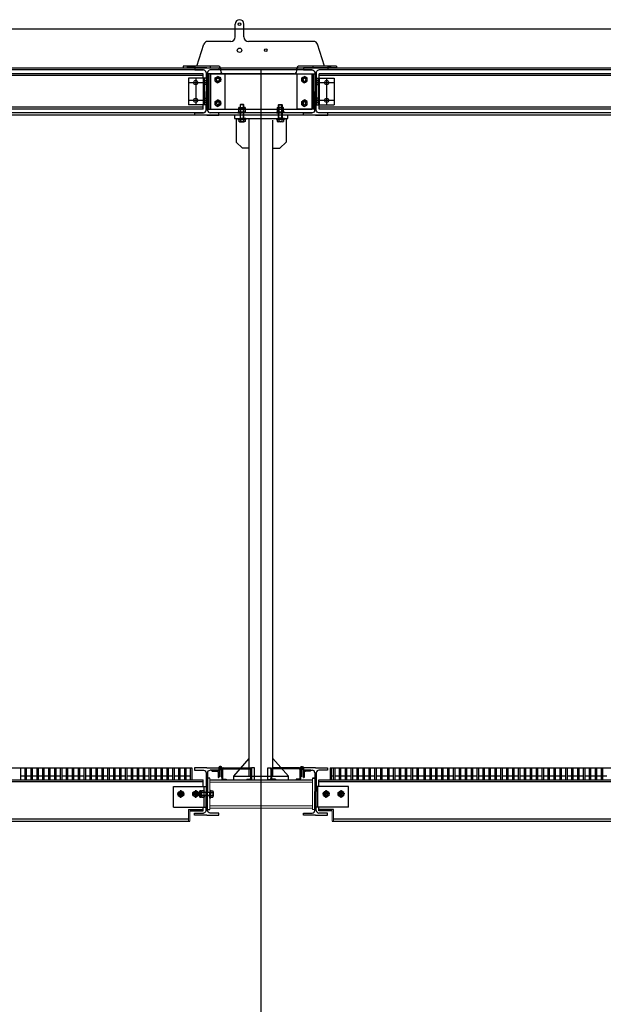
# Model space of a CAD drawing. Units: millimetres. Extents: x 41983 to 157226, y 5679 to 97632.
# Drawn here: x 49196 to 51171, y 17481 to 20814 of the extents above; entities that cross this region are included whole.
import ezdxf

# ---------------------------------------------------------------- set-up
doc = ezdxf.new("R2010")
doc.units = ezdxf.units.MM
doc.linetypes.add('AXES', pattern=[401, 200, -100, 1, -100])
doc.linetypes.add('CACHE', pattern=[0.375, 0.25, -0.125])
for name, color, linetype in [('AMG Equipements', 7, 'Continuous'), ('AMG-EQUIPEMENT', 7, 'Continuous'), ('AMG-FAUX -GRIL', 7, 'Continuous'), ('AMG-Fin', 251, 'Continuous'), ('AMG-GRIL', 251, 'Continuous'), ('HIDDEN', 7, 'Continuous')]:
    doc.layers.add(name, color=color, linetype=linetype)

# ---------------------------------------------------------------- blocks, each defined once
blk = doc.blocks.new('ecM12Hp')
at = {"color": 0, "linetype": 'ByBlock'}
for p, q in [((-10.4, 8.7), (-9, 9.6)), ((-10.4, 8.7), (-10.4, 0.9)), ((-9, 0), (-10.4, 0.9)), ((-9, 9.6), (0, 9.6)), ((-9, 0), (0, 0)), ((-5.2, 0.9), (-5.2, 8.7)), ((0, 9.6), (9, 9.6)), ((0, 0), (9, 0)), ((5.2, 0.9), (5.2, 8.7)), ((9, 9.6), (10.4, 8.7)), ((10.4, 0.9), (9, 0)), ((10.4, 0.9), (10.4, 8.7))]:
    blk.add_line(p, q, dxfattribs=at)
for centre, radius, start, end in [((-7.8, 5.3), 4.31, 52.8732, 127.1268), ((-7.8, 4.3), 4.31, 232.8732, 307.1268), ((0, -6.3), 15.9, 70.9364, 109.0636), ((0, 15.9), 15.9, 250.9364, 289.0636), ((7.8, 5.3), 4.31, 52.8732, 127.1268), ((7.8, 4.3), 4.31, 232.8732, 307.1268)]:
    blk.add_arc(centre, radius, start, end, dxfattribs=at)
blk = doc.blocks.new('ECM12HMP')
at = {"color": 0, "linetype": 'ByBlock'}
for p, q in [((-10.4, 5.5), (-9, 6)), ((-10.4, 5.5), (-10.4, 0.5)), ((-9, 0), (-10.4, 0.5)), ((-9, 6), (0, 6)), ((-9, 0), (0, 0)), ((-5.2, 0.5), (-5.2, 5.5)), ((0, 6), (9, 6)), ((0, 0), (9, 0)), ((5.2, 0.5), (5.2, 5.5)), ((9, 6), (10.4, 5.5)), ((10.4, 0.5), (9, 0)), ((10.4, 0.5), (10.4, 5.5))]:
    blk.add_line(p, q, dxfattribs=at)
for centre, radius, start, end in [((-7.8, -0.5), 6.46, 66.2924, 113.7076), ((-7.8, 6.5), 6.46, 246.2924, 293.7076), ((0, -19), 25, 78.018, 101.982), ((0, 25), 25, 258.018, 281.982), ((7.8, -0.5), 6.46, 66.2924, 113.7076), ((7.8, 6.5), 6.46, 246.2924, 293.7076)]:
    blk.add_arc(centre, radius, start, end, dxfattribs=at)
blk = doc.blocks.new('M12-P')
for p, q in [((-2.5, 13.5), (-2.5, 0)), ((-2.5, 13.5), (0, 13.5)), ((-2.5, -13.5), (-2.5, 0)), ((0, 13.5), (0, 0)), ((0, -13.5), (0, 0)), ((-2.5, -13.5), (0, -13.5))]:
    blk.add_line(p, q)
blk = doc.blocks.new('*U157')
at = {"color": 1, "linetype": 'ByBlock'}
for p, q in [((-12.5, 0), (12.5, 0)), ((0, -12.5), (0, 12.5))]:
    blk.add_line(p, q, dxfattribs=at)
at = {"color": 0, "linetype": 'Continuous'}
for p, q in [((-9.5, 5.5), (0, 11)), ((-9.5, -5.5), (-9.5, 5.5)), ((9.5, 5.5), (0, 11)), ((9.5, -5.5), (9.5, 5.5)), ((-9.5, -5.5), (0, -11)), ((9.5, -5.5), (0, -11))]:
    blk.add_line(p, q, dxfattribs=at)
for radius in [9.5, 5.12]:
    blk.add_circle((0, 0), radius, dxfattribs=at)
blk.add_arc((0, 0), 6, 250, 160, dxfattribs=at)
blk = doc.blocks.new('VHM1240F')
at = {"color": 0, "linetype": 'ByBlock'}
for p, q in [((-10.4, 0.6), (-10.4, 7.3)), ((-10.4, 0), (10.4, 0)), ((-7.8, 8), (7.8, 8)), ((-5.2, 0), (-5.2, 7.3)), ((5.2, 0), (5.2, 7.3)), ((10.4, 0.6), (10.4, 7.3)), ((-6, -0.9), (-6, -0.7)), ((-6, -4.4), (-6, -0.9)), ((-6, -0.9), (-5.1, -4.4)), ((-6, -39.1), (-6, -4.4)), ((-6, -4.4), (6, -4.4)), ((-5.1, -4.4), (-5.1, -40)), ((6, -0.9), (5.1, -4.4)), ((5.1, -4.4), (5.1, -40)), ((6, -0.7), (6, -0.9)), ((6, -4.4), (6, -0.9)), ((6, -4.4), (6, -39.1)), ((6, -39.1), (-6, -39.1)), ((-5.1, -40), (-6, -39.1)), ((5.1, -40), (-5.1, -40)), ((5.1, -40), (6, -39.1))]:
    blk.add_line(p, q, dxfattribs=at)
for p, q in [((-10.4, 0.6), (-10.4, 0)), ((10.4, 0.6), (10.4, 0))]:
    blk.add_line(p, q)
for centre, radius, start, end in [((-7.8, 2.6), 5.36, 60.9734, 119.0266), ((-6.7, -0.7), 0.727, 0, 90), ((0, -12.4), 20.4, 75.2501, 104.7499), ((7.8, 2.6), 5.36, 60.9734, 119.0266), ((6.7, -0.7), 0.727, 90, 180)]:
    blk.add_arc(centre, radius, start, end, dxfattribs=at)
blk = doc.blocks.new('Entretoise coupe')
for p, q in [((2582.4683, 174.3816, -0.0173), (2585.0265, 174.3816, -0.0173)), ((2582.4683, 174.3586, -0.0173), (2582.4683, 174.3816, -0.0173)), ((2585.0265, 174.3747, -0.0173), (2582.4683, 174.3747, -0.0173)), ((2585.0265, 174.3586, -0.0173), (2585.0265, 174.3816, -0.0173)), ((2582.5683, 174.3586, -0.0173), (2582.4583, 174.3586, -0.0173)), ((2582.4643, 174.2886, -0.0173), (2582.4643, 174.3586, -0.0173)), ((2582.5683, 174.2886, -0.0173), (2582.5683, 174.3586, -0.0173)), ((2584.9265, 174.3586, -0.0173), (2585.0365, 174.3586, -0.0173)), ((2584.9265, 174.2886, -0.0173), (2584.9265, 174.3586, -0.0173)), ((2585.0305, 174.2886, -0.0173), (2585.0305, 174.3586, -0.0173)), ((2582.5683, 174.2886, -0.0173), (2582.4583, 174.2886, -0.0173)), ((2582.4683, 174.2766, -0.0173), (2582.4683, 174.2886, -0.0173)), ((2582.5178, 174.2816, -0.0173), (2582.4683, 174.2816, -0.0173)), ((2582.5128, 174.2766, -0.0173), (2582.4683, 174.2766, -0.0173)), ((2584.9265, 174.2886, -0.0173), (2585.0365, 174.2886, -0.0173)), ((2584.977, 174.2816, -0.0173), (2585.0265, 174.2816, -0.0173)), ((2584.982, 174.2766, -0.0173), (2585.0265, 174.2766, -0.0173)), ((2585.0265, 174.2766, -0.0173), (2585.0265, 174.2886, -0.0173)), ((2582.5128, 174.2416, -0.0173), (2584.982, 174.2416, -0.0173)), ((2584.977, 174.2485, -0.0173), (2582.5178, 174.2485, -0.0173))]:
    blk.add_line(p, q)
at = {"linetype": 'Continuous', "lineweight": 0}
for p, q in [((2582.5128, 174.2766, -0.0173), (2582.5128, 174.2416, -0.0173)), ((2582.5178, 174.2816, -0.0173), (2582.5178, 174.2416, -0.0173)), ((2584.977, 174.2816, -0.0173), (2584.977, 174.2416, -0.0173)), ((2584.982, 174.2766, -0.0173), (2584.982, 174.2416, -0.0173))]:
    blk.add_line(p, q, dxfattribs=at)
for centre, start, end in [((2582.5128, 174.2766, -0.0173), 0, 90), ((2584.982, 174.2766, -0.0173), 90, 180)]:
    blk.add_arc(centre, 0.005, start, end, dxfattribs=at)
at = {"layer": 'AMG-GRIL', "color": 9}
for p, q in [((2582.5068, 174.4216, -0.0173), (2584.988, 174.4216, -0.0173)), ((2582.5068, 174.4216, -0.0173), (2582.5068, 174.3816, -0.0173)), ((2582.5095, 174.4216, -0.0173), (2582.5095, 174.3816, -0.0173)), ((2582.5169, 174.4216, -0.0173), (2582.5169, 174.3816, -0.0173)), ((2582.5217, 174.4216, -0.0173), (2582.5217, 174.3816, -0.0173)), ((2582.5369, 174.4216, -0.0173), (2582.5369, 174.3816, -0.0173)), ((2582.5417, 174.4216, -0.0173), (2582.5417, 174.3816, -0.0173)), ((2582.5569, 174.4216, -0.0173), (2582.5569, 174.3816, -0.0173)), ((2582.5617, 174.4216, -0.0173), (2582.5617, 174.3816, -0.0173)), ((2582.5769, 174.4216, -0.0173), (2582.5769, 174.3816, -0.0173)), ((2582.5817, 174.4216, -0.0173), (2582.5817, 174.3816, -0.0173)), ((2582.5969, 174.4216, -0.0173), (2582.5969, 174.3816, -0.0173)), ((2582.6017, 174.4216, -0.0173), (2582.6017, 174.3816, -0.0173)), ((2582.6169, 174.4216, -0.0173), (2582.6169, 174.3816, -0.0173)), ((2582.6217, 174.4216, -0.0173), (2582.6217, 174.3816, -0.0173)), ((2582.6369, 174.4216, -0.0173), (2582.6369, 174.3816, -0.0173)), ((2582.6417, 174.4216, -0.0173), (2582.6417, 174.3816, -0.0173)), ((2582.6569, 174.4216, -0.0173), (2582.6569, 174.3816, -0.0173)), ((2582.6617, 174.4216, -0.0173), (2582.6617, 174.3816, -0.0173)), ((2582.6769, 174.4216, -0.0173), (2582.6769, 174.3816, -0.0173)), ((2582.6817, 174.4216, -0.0173), (2582.6817, 174.3816, -0.0173)), ((2582.7, 174.4216, -0.0173), (2582.7, 174.3816, -0.0173)), ((2582.7048, 174.4216, -0.0173), (2582.7048, 174.3816, -0.0173)), ((2582.72, 174.4216, -0.0173), (2582.72, 174.3816, -0.0173)), ((2582.7248, 174.4216, -0.0173), (2582.7248, 174.3816, -0.0173)), ((2582.74, 174.4216, -0.0173), (2582.74, 174.3816, -0.0173)), ((2582.7448, 174.4216, -0.0173), (2582.7448, 174.3816, -0.0173)), ((2582.76, 174.4216, -0.0173), (2582.76, 174.3816, -0.0173)), ((2582.7648, 174.4216, -0.0173), (2582.7648, 174.3816, -0.0173)), ((2582.78, 174.4216, -0.0173), (2582.78, 174.3816, -0.0173)), ((2582.7848, 174.4216, -0.0173), (2582.7848, 174.3816, -0.0173)), ((2582.8, 174.4216, -0.0173), (2582.8, 174.3816, -0.0173)), ((2582.8048, 174.4216, -0.0173), (2582.8048, 174.3816, -0.0173)), ((2582.8232, 174.4216, -0.0173), (2582.8232, 174.3816, -0.0173)), ((2582.828, 174.4216, -0.0173), (2582.828, 174.3816, -0.0173)), ((2582.8432, 174.4216, -0.0173), (2582.8432, 174.3816, -0.0173)), ((2582.848, 174.4216, -0.0173), (2582.848, 174.3816, -0.0173)), ((2582.8632, 174.4216, -0.0173), (2582.8632, 174.3816, -0.0173)), ((2582.868, 174.4216, -0.0173), (2582.868, 174.3816, -0.0173)), ((2582.8832, 174.4216, -0.0173), (2582.8832, 174.3816, -0.0173)), ((2582.888, 174.4216, -0.0173), (2582.888, 174.3816, -0.0173)), ((2582.9032, 174.4216, -0.0173), (2582.9032, 174.3816, -0.0173)), ((2582.908, 174.4216, -0.0173), (2582.908, 174.3816, -0.0173)), ((2582.9232, 174.4216, -0.0173), (2582.9232, 174.3816, -0.0173)), ((2582.928, 174.4216, -0.0173), (2582.928, 174.3816, -0.0173)), ((2582.9432, 174.4216, -0.0173), (2582.9432, 174.3816, -0.0173)), ((2582.948, 174.4216, -0.0173), (2582.948, 174.3816, -0.0173)), ((2582.9632, 174.4216, -0.0173), (2582.9632, 174.3816, -0.0173)), ((2582.968, 174.4216, -0.0173), (2582.968, 174.3816, -0.0173)), ((2582.9832, 174.4216, -0.0173), (2582.9832, 174.3816, -0.0173)), ((2582.988, 174.4216, -0.0173), (2582.988, 174.3816, -0.0173)), ((2583.0032, 174.4216, -0.0173), (2583.0032, 174.3816, -0.0173)), ((2583.008, 174.4216, -0.0173), (2583.008, 174.3816, -0.0173)), ((2583.0232, 174.4216, -0.0173), (2583.0232, 174.3816, -0.0173)), ((2583.028, 174.4216, -0.0173), (2583.028, 174.3816, -0.0173)), ((2583.0432, 174.4216, -0.0173), (2583.0432, 174.3816, -0.0173)), ((2583.048, 174.4216, -0.0173), (2583.048, 174.3816, -0.0173)), ((2583.0632, 174.4216, -0.0173), (2583.0632, 174.3816, -0.0173)), ((2583.068, 174.4216, -0.0173), (2583.068, 174.3816, -0.0173)), ((2583.0832, 174.4216, -0.0173), (2583.0832, 174.3816, -0.0173)), ((2583.088, 174.4216, -0.0173), (2583.088, 174.3816, -0.0173)), ((2583.1032, 174.4216, -0.0173), (2583.1032, 174.3816, -0.0173)), ((2583.108, 174.4216, -0.0173), (2583.108, 174.3816, -0.0173)), ((2583.1232, 174.4216, -0.0173), (2583.1232, 174.3816, -0.0173)), ((2583.128, 174.4216, -0.0173), (2583.128, 174.3816, -0.0173)), ((2583.1432, 174.4216, -0.0173), (2583.1432, 174.3816, -0.0173)), ((2583.148, 174.4216, -0.0173), (2583.148, 174.3816, -0.0173)), ((2583.1632, 174.4216, -0.0173), (2583.1632, 174.3816, -0.0173)), ((2583.168, 174.4216, -0.0173), (2583.168, 174.3816, -0.0173)), ((2583.1832, 174.4216, -0.0173), (2583.1832, 174.3816, -0.0173)), ((2583.188, 174.4216, -0.0173), (2583.188, 174.3816, -0.0173)), ((2583.2032, 174.4216, -0.0173), (2583.2032, 174.3816, -0.0173)), ((2583.208, 174.4216, -0.0173), (2583.208, 174.3816, -0.0173)), ((2583.2232, 174.4216, -0.0173), (2583.2232, 174.3816, -0.0173)), ((2583.228, 174.4216, -0.0173), (2583.228, 174.3816, -0.0173)), ((2583.2432, 174.4216, -0.0173), (2583.2432, 174.3816, -0.0173)), ((2583.248, 174.4216, -0.0173), (2583.248, 174.3816, -0.0173)), ((2583.2632, 174.4216, -0.0173), (2583.2632, 174.3816, -0.0173)), ((2583.268, 174.4216, -0.0173), (2583.268, 174.3816, -0.0173)), ((2583.2832, 174.4216, -0.0173), (2583.2832, 174.3816, -0.0173)), ((2583.288, 174.4216, -0.0173), (2583.288, 174.3816, -0.0173)), ((2583.3032, 174.4216, -0.0173), (2583.3032, 174.3816, -0.0173)), ((2583.308, 174.4216, -0.0173), (2583.308, 174.3816, -0.0173)), ((2583.3232, 174.4216, -0.0173), (2583.3232, 174.3816, -0.0173)), ((2583.328, 174.4216, -0.0173), (2583.328, 174.3816, -0.0173)), ((2583.3432, 174.4216, -0.0173), (2583.3432, 174.3816, -0.0173)), ((2583.348, 174.4216, -0.0173), (2583.348, 174.3816, -0.0173)), ((2583.3632, 174.4216, -0.0173), (2583.3632, 174.3816, -0.0173)), ((2583.368, 174.4216, -0.0173), (2583.368, 174.3816, -0.0173)), ((2583.3832, 174.4216, -0.0173), (2583.3832, 174.3816, -0.0173)), ((2583.388, 174.4216, -0.0173), (2583.388, 174.3816, -0.0173)), ((2583.4032, 174.4216, -0.0173), (2583.4032, 174.3816, -0.0173)), ((2583.408, 174.4216, -0.0173), (2583.408, 174.3816, -0.0173)), ((2583.4232, 174.4216, -0.0173), (2583.4232, 174.3816, -0.0173)), ((2583.428, 174.4216, -0.0173), (2583.428, 174.3816, -0.0173)), ((2584.408, 174.4216, -0.0173), (2584.408, 174.3816, -0.0173)), ((2584.4232, 174.4216, -0.0173), (2584.4232, 174.3816, -0.0173)), ((2584.428, 174.4216, -0.0173), (2584.428, 174.3816, -0.0173)), ((2584.4432, 174.4216, -0.0173), (2584.4432, 174.3816, -0.0173)), ((2584.448, 174.4216, -0.0173), (2584.448, 174.3816, -0.0173)), ((2584.4632, 174.4216, -0.0173), (2584.4632, 174.3816, -0.0173)), ((2584.468, 174.4216, -0.0173), (2584.468, 174.3816, -0.0173)), ((2584.4832, 174.4216, -0.0173), (2584.4832, 174.3816, -0.0173)), ((2584.488, 174.4216, -0.0173), (2584.488, 174.3816, -0.0173)), ((2584.5032, 174.4216, -0.0173), (2584.5032, 174.3816, -0.0173)), ((2584.508, 174.4216, -0.0173), (2584.508, 174.3816, -0.0173)), ((2584.5232, 174.4216, -0.0173), (2584.5232, 174.3816, -0.0173)), ((2584.528, 174.4216, -0.0173), (2584.528, 174.3816, -0.0173)), ((2584.5432, 174.4216, -0.0173), (2584.5432, 174.3816, -0.0173)), ((2584.548, 174.4216, -0.0173), (2584.548, 174.3816, -0.0173)), ((2584.5632, 174.4216, -0.0173), (2584.5632, 174.3816, -0.0173)), ((2584.568, 174.4216, -0.0173), (2584.568, 174.3816, -0.0173)), ((2584.5832, 174.4216, -0.0173), (2584.5832, 174.3816, -0.0173)), ((2584.588, 174.4216, -0.0173), (2584.588, 174.3816, -0.0173)), ((2584.6032, 174.4216, -0.0173), (2584.6032, 174.3816, -0.0173)), ((2584.608, 174.4216, -0.0173), (2584.608, 174.3816, -0.0173)), ((2584.6232, 174.4216, -0.0173), (2584.6232, 174.3816, -0.0173)), ((2584.628, 174.4216, -0.0173), (2584.628, 174.3816, -0.0173)), ((2584.6432, 174.4216, -0.0173), (2584.6432, 174.3816, -0.0173)), ((2584.648, 174.4216, -0.0173), (2584.648, 174.3816, -0.0173)), ((2584.6632, 174.4216, -0.0173), (2584.6632, 174.3816, -0.0173)), ((2584.668, 174.4216, -0.0173), (2584.668, 174.3816, -0.0173)), ((2584.6832, 174.4216, -0.0173), (2584.6832, 174.3816, -0.0173)), ((2584.688, 174.4216, -0.0173), (2584.688, 174.3816, -0.0173)), ((2584.7032, 174.4216, -0.0173), (2584.7032, 174.3816, -0.0173)), ((2584.708, 174.4216, -0.0173), (2584.708, 174.3816, -0.0173)), ((2584.7232, 174.4216, -0.0173), (2584.7232, 174.3816, -0.0173)), ((2584.728, 174.4216, -0.0173), (2584.728, 174.3816, -0.0173)), ((2584.7432, 174.4216, -0.0173), (2584.7432, 174.3816, -0.0173)), ((2584.748, 174.4216, -0.0173), (2584.748, 174.3816, -0.0173)), ((2584.7632, 174.4216, -0.0173), (2584.7632, 174.3816, -0.0173)), ((2584.768, 174.4216, -0.0173), (2584.768, 174.3816, -0.0173)), ((2584.7832, 174.4216, -0.0173), (2584.7832, 174.3816, -0.0173)), ((2584.788, 174.4216, -0.0173), (2584.788, 174.3816, -0.0173)), ((2584.8032, 174.4216, -0.0173), (2584.8032, 174.3816, -0.0173)), ((2584.808, 174.4216, -0.0173), (2584.808, 174.3816, -0.0173)), ((2584.8232, 174.4216, -0.0173), (2584.8232, 174.3816, -0.0173)), ((2584.828, 174.4216, -0.0173), (2584.828, 174.3816, -0.0173)), ((2584.8432, 174.4216, -0.0173), (2584.8432, 174.3816, -0.0173)), ((2584.848, 174.4216, -0.0173), (2584.848, 174.3816, -0.0173)), ((2584.8632, 174.4216, -0.0173), (2584.8632, 174.3816, -0.0173)), ((2584.868, 174.4216, -0.0173), (2584.868, 174.3816, -0.0173)), ((2584.8832, 174.4216, -0.0173), (2584.8832, 174.3816, -0.0173)), ((2584.888, 174.4216, -0.0173), (2584.888, 174.3816, -0.0173)), ((2584.9032, 174.4216, -0.0173), (2584.9032, 174.3816, -0.0173)), ((2584.908, 174.4216, -0.0173), (2584.908, 174.3816, -0.0173)), ((2584.9232, 174.4216, -0.0173), (2584.9232, 174.3816, -0.0173)), ((2584.928, 174.4216, -0.0173), (2584.928, 174.3816, -0.0173)), ((2584.9432, 174.4216, -0.0173), (2584.9432, 174.3816, -0.0173)), ((2584.948, 174.4216, -0.0173), (2584.948, 174.3816, -0.0173)), ((2584.9632, 174.4216, -0.0173), (2584.9632, 174.3816, -0.0173)), ((2584.968, 174.4216, -0.0173), (2584.968, 174.3816, -0.0173)), ((2584.9832, 174.4216, -0.0173), (2584.9832, 174.3816, -0.0173)), ((2584.988, 174.4216, -0.0173), (2584.988, 174.3816, -0.0173)), ((2582.5095, 174.3952, -0.0173), (2582.5169, 174.3952, -0.0173)), ((2582.5217, 174.3952, -0.0173), (2582.5369, 174.3952, -0.0173)), ((2582.5217, 174.3952, -0.0173), (2582.5369, 174.3952, -0.0173)), ((2582.5417, 174.3952, -0.0173), (2582.5569, 174.3952, -0.0173)), ((2582.5617, 174.3952, -0.0173), (2582.5769, 174.3952, -0.0173)), ((2582.5817, 174.3952, -0.0173), (2582.5969, 174.3952, -0.0173)), ((2582.5817, 174.3952, -0.0173), (2582.5969, 174.3952, -0.0173)), ((2582.6017, 174.3952, -0.0173), (2582.6169, 174.3952, -0.0173)), ((2582.6217, 174.3952, -0.0173), (2582.6369, 174.3952, -0.0173)), ((2582.6417, 174.3952, -0.0173), (2582.6569, 174.3952, -0.0173)), ((2582.6617, 174.3952, -0.0173), (2582.6769, 174.3952, -0.0173)), ((2582.6817, 174.3952, -0.0173), (2582.7, 174.3952, -0.0173)), ((2582.7048, 174.3952, -0.0173), (2582.72, 174.3952, -0.0173)), ((2582.7048, 174.3952, -0.0173), (2582.72, 174.3952, -0.0173)), ((2582.7248, 174.3952, -0.0173), (2582.74, 174.3952, -0.0173)), ((2582.7448, 174.3952, -0.0173), (2582.76, 174.3952, -0.0173)), ((2582.7648, 174.3952, -0.0173), (2582.78, 174.3952, -0.0173)), ((2582.7848, 174.3952, -0.0173), (2582.8, 174.3952, -0.0173)), ((2582.8048, 174.3952, -0.0173), (2582.8232, 174.3952, -0.0173)), ((2582.828, 174.3952, -0.0173), (2582.8432, 174.3952, -0.0173)), ((2582.848, 174.3952, -0.0173), (2582.8632, 174.3952, -0.0173)), ((2582.868, 174.3952, -0.0173), (2582.8832, 174.3952, -0.0173)), ((2582.888, 174.3952, -0.0173), (2582.9032, 174.3952, -0.0173)), ((2582.908, 174.3952, -0.0173), (2582.9232, 174.3952, -0.0173)), ((2582.928, 174.3952, -0.0173), (2582.9432, 174.3952, -0.0173)), ((2582.948, 174.3952, -0.0173), (2582.9632, 174.3952, -0.0173)), ((2582.968, 174.3952, -0.0173), (2582.9832, 174.3952, -0.0173)), ((2582.988, 174.3952, -0.0173), (2583.0032, 174.3952, -0.0173)), ((2583.008, 174.3952, -0.0173), (2583.0232, 174.3952, -0.0173)), ((2583.028, 174.3952, -0.0173), (2583.0432, 174.3952, -0.0173)), ((2583.048, 174.3952, -0.0173), (2583.0632, 174.3952, -0.0173)), ((2583.068, 174.3952, -0.0173), (2583.0832, 174.3952, -0.0173)), ((2583.088, 174.3952, -0.0173), (2583.1032, 174.3952, -0.0173)), ((2583.108, 174.3952, -0.0173), (2583.1232, 174.3952, -0.0173)), ((2583.128, 174.3952, -0.0173), (2583.1432, 174.3952, -0.0173)), ((2583.148, 174.3952, -0.0173), (2583.1632, 174.3952, -0.0173)), ((2583.168, 174.3952, -0.0173), (2583.1832, 174.3952, -0.0173)), ((2583.188, 174.3952, -0.0173), (2583.2032, 174.3952, -0.0173)), ((2583.208, 174.3952, -0.0173), (2583.2232, 174.3952, -0.0173)), ((2583.228, 174.3952, -0.0173), (2583.2432, 174.3952, -0.0173)), ((2583.248, 174.3952, -0.0173), (2583.2632, 174.3952, -0.0173)), ((2583.268, 174.3952, -0.0173), (2583.2832, 174.3952, -0.0173)), ((2583.288, 174.3952, -0.0173), (2583.3032, 174.3952, -0.0173)), ((2583.308, 174.3952, -0.0173), (2583.3232, 174.3952, -0.0173)), ((2583.328, 174.3952, -0.0173), (2583.3432, 174.3952, -0.0173)), ((2583.348, 174.3952, -0.0173), (2583.3632, 174.3952, -0.0173)), ((2583.368, 174.3952, -0.0173), (2583.3832, 174.3952, -0.0173)), ((2583.388, 174.3952, -0.0173), (2583.4032, 174.3952, -0.0173)), ((2583.408, 174.3952, -0.0173), (2583.4232, 174.3952, -0.0173)), ((2583.428, 174.3952, -0.0173), (2583.4432, 174.3952, -0.0173)), ((2584.408, 174.3952, -0.0173), (2584.4232, 174.3952, -0.0173)), ((2584.428, 174.3952, -0.0173), (2584.4432, 174.3952, -0.0173)), ((2584.448, 174.3952, -0.0173), (2584.4632, 174.3952, -0.0173)), ((2584.468, 174.3952, -0.0173), (2584.4832, 174.3952, -0.0173)), ((2584.488, 174.3952, -0.0173), (2584.5032, 174.3952, -0.0173)), ((2584.508, 174.3952, -0.0173), (2584.5232, 174.3952, -0.0173)), ((2584.528, 174.3952, -0.0173), (2584.5432, 174.3952, -0.0173)), ((2584.548, 174.3952, -0.0173), (2584.5632, 174.3952, -0.0173)), ((2584.568, 174.3952, -0.0173), (2584.5832, 174.3952, -0.0173)), ((2584.588, 174.3952, -0.0173), (2584.6032, 174.3952, -0.0173)), ((2584.608, 174.3952, -0.0173), (2584.6232, 174.3952, -0.0173)), ((2584.628, 174.3952, -0.0173), (2584.6432, 174.3952, -0.0173)), ((2584.648, 174.3952, -0.0173), (2584.6632, 174.3952, -0.0173)), ((2584.668, 174.3952, -0.0173), (2584.6832, 174.3952, -0.0173)), ((2584.688, 174.3952, -0.0173), (2584.7032, 174.3952, -0.0173)), ((2584.708, 174.3952, -0.0173), (2584.7232, 174.3952, -0.0173)), ((2584.728, 174.3952, -0.0173), (2584.7432, 174.3952, -0.0173)), ((2584.748, 174.3952, -0.0173), (2584.7632, 174.3952, -0.0173)), ((2584.768, 174.3952, -0.0173), (2584.7832, 174.3952, -0.0173)), ((2584.788, 174.3952, -0.0173), (2584.8032, 174.3952, -0.0173)), ((2584.808, 174.3952, -0.0173), (2584.8232, 174.3952, -0.0173)), ((2584.828, 174.3952, -0.0173), (2584.8432, 174.3952, -0.0173)), ((2584.848, 174.3952, -0.0173), (2584.8632, 174.3952, -0.0173)), ((2584.868, 174.3952, -0.0173), (2584.8832, 174.3952, -0.0173)), ((2584.888, 174.3952, -0.0173), (2584.9032, 174.3952, -0.0173)), ((2584.908, 174.3952, -0.0173), (2584.9232, 174.3952, -0.0173)), ((2584.928, 174.3952, -0.0173), (2584.9432, 174.3952, -0.0173)), ((2584.948, 174.3952, -0.0173), (2584.9632, 174.3952, -0.0173)), ((2584.968, 174.3952, -0.0173), (2584.9832, 174.3952, -0.0173))]:
    blk.add_line(p, q, dxfattribs=at)
for name, p, xscale, yscale, zscale in [('*U157', (2582.4933, 174.3336, -0.0173), -0.0009999999999999994, 0.0009999999999999994, 0.0009999999999999994), ('*U157', (2582.5433, 174.3336, -0.0173), -0.0009999999999999994, 0.0009999999999999994, 0.0009999999999999994), ('*U157', (2584.9515, 174.3336, -0.0173), 0.0009999999999999994, 0.0009999999999999994, 0.0009999999999999994), ('*U157', (2585.0015, 174.3336, -0.0173), 0.0009999999999999994, 0.0009999999999999994, 0.0009999999999999994), ('M12-P', (2585.052, 174.3334, -0.0173), 0.001, 0.001, 0.001)]:
    blk.add_blockref(name, p, dxfattribs=dict(xscale=xscale, yscale=yscale, zscale=zscale))
at = {"xscale": 0.001, "yscale": 0.001, "zscale": 0.001}
for name, p, rotation in [('VHM1240F', (2585.052, 174.3336, -0.0173), 270), ('ECM12HMP', (2585.0209, 174.3336, -0.0173), 90), ('ecM12Hp', (2585.0305, 174.3336, -0.0173), 90)]:
    blk.add_blockref(name, p, dxfattribs=dict(at, rotation=rotation))
blk = doc.blocks.new('VHM1250F')
at = {"color": 0, "linetype": 'ByBlock'}
for p, q in [((-10.4, 0.6), (-10.4, 7.3)), ((-10.4, 0), (10.4, 0)), ((-7.8, 8), (7.8, 8)), ((-5.2, 0), (-5.2, 7.3)), ((5.2, 0), (5.2, 7.3)), ((10.4, 0.6), (10.4, 7.3)), ((-6, -0.9), (-6, -0.7)), ((-6, -4.4), (-6, -0.9)), ((-6, -0.9), (-5.1, -4.4)), ((-6, -49.1), (-6, -4.4)), ((-6, -4.4), (6, -4.4)), ((-5.1, -4.4), (-5.1, -50)), ((6, -0.9), (5.1, -4.4)), ((5.1, -4.4), (5.1, -50)), ((6, -0.7), (6, -0.9)), ((6, -4.4), (6, -0.9)), ((6, -4.4), (6, -49.1)), ((6, -49.1), (-6, -49.1)), ((-5.1, -50), (-6, -49.1)), ((5.1, -50), (-5.1, -50)), ((5.1, -50), (6, -49.1))]:
    blk.add_line(p, q, dxfattribs=at)
for p, q in [((-10.4, 0.6), (-10.4, 0)), ((10.4, 0.6), (10.4, 0))]:
    blk.add_line(p, q)
for centre, radius, start, end in [((-7.8, 2.6), 5.36, 60.9734, 119.0266), ((0, -12.4), 20.4, 75.2501, 104.7499), ((7.8, 2.6), 5.36, 60.9734, 119.0266), ((6.7, -0.7), 0.727, 90, 180), ((-6.7, -0.7), 0.727, 0, 90)]:
    blk.add_arc(centre, radius, start, end, dxfattribs=at)
blk = doc.blocks.new('Lame 100x35')
for p, q in [((-0.0475, 0.0346), (0.0445, 0.0346)), ((-0.0515, 0.0306), (-0.0515, -0.0014)), ((-0.049, 0.0306), (-0.049, -0.0014, 0)), ((-0.0475, 0.0321), (0.0445, 0.0321)), ((0.046, 0.0306), (0.046, -0.0014, 0)), ((0.0485, 0.0306), (0.0485, -0.0014)), ((-0.0475, -0.0029, 0), (-0.0365, -0.0029)), ((-0.0475, -0.0054), (-0.0365, -0.0054)), ((-0.0365, -0.0029), (-0.0365, -0.0054)), ((0.0335, -0.0029), (0.0335, -0.0054)), ((0.0335, -0.0029), (0.0445, -0.0029, 0)), ((0.0335, -0.0054), (0.0445, -0.0054))]:
    blk.add_line(p, q)
blk.add_lwpolyline([(0.0585, 0.0346), (0.0485, 0.0346), (0.0485, -0.0054), (0.0585, -0.0054)], close=True)
for centre, radius, start, end in [((-0.0475, 0.0306), 0.004, 90, 180), ((0.0445, 0.0306), 0.004, 0, 90), ((-0.0475, 0.0306), 0.0015, 90, 180), ((0.0445, 0.0306), 0.0015, 0, 90), ((-0.0475, -0.0014, 0), 0.004, 180, 270), ((-0.0475, -0.0014, 0), 0.0015, 180, 270), ((0.0445, -0.0014, 0), 0.004, 270, 0), ((0.0445, -0.0014, 0), 0.0015, 270, 0)]:
    blk.add_arc(centre, radius, start, end)
blk = doc.blocks.new('IPE160')
for p, q in [((-41, 160), (-41, 152.6)), ((0, 160), (-41, 160)), ((-41, 152.6), (-11.5, 152.6)), ((-2.5, 143.6), (-2.5, 80)), ((0, 160), (41, 160)), ((2.5, 143.6), (2.5, 80)), ((41, 152.6), (11.5, 152.6)), ((41, 160), (41, 152.6)), ((-2.5, 16.4), (-2.5, 80)), ((2.5, 16.4), (2.5, 80)), ((-41, 0), (-41, 7.4)), ((-41, 7.4), (-11.5, 7.4)), ((0, 0), (-41, 0)), ((0, 0), (41, 0)), ((41, 7.4), (11.5, 7.4)), ((41, 0), (41, 7.4))]:
    blk.add_line(p, q)
for centre, start, end in [((-11.5, 143.6), 0, 90), ((11.5, 143.6), 90, 180), ((-11.5, 16.4), 270, 0), ((11.5, 16.4), 180, 270)]:
    blk.add_arc(centre, 9, start, end)
blk = doc.blocks.new('*U156')
blk.add_blockref('IPE160', (0, 0))
blk = doc.blocks.new('L25-25-3')
for p, q in [((0, 0), (0, 25)), ((0, 25), (1, 25)), ((25, 0), (0, 0)), ((3, 7), (3, 23)), ((23, 3), (7, 3)), ((25, 0), (25, 1))]:
    blk.add_line(p, q)
for centre, radius, start, end in [((1, 23), 2, 0, 90), ((7, 7), 4, 180, 270), ((23, 1), 2, 0, 90)]:
    blk.add_arc(centre, radius, start, end)
blk = doc.blocks.new('PINET-1')
for p, q in [((-30, 3), (-30, 5)), ((0, 5), (-30, 5)), ((-4, 3), (-30, 3))]:
    blk.add_line(p, q)
at = {"color": 1, "linetype": 'AXES'}
for p, q in [((-1, 0), (1, 0)), ((0, 1), (0, -1))]:
    blk.add_line(p, q, dxfattribs=at)
for radius, start, end in [(5, 151, 90), (5, 143.1301, 151), (3, 151, 270), (3, 151, 270), (3, 90, 151), (3, 270, 90), (3, 270, 90)]:
    blk.add_arc((0, 0), radius, start, end)
at = {"layer": 'HIDDEN', "color": 2, "linetype": 'CACHE'}
blk.add_line((-5.2, 5), (-5.2, 3), dxfattribs=at)
blk.add_arc((0, 0), 5, 90, 143.1301, dxfattribs=at)
blk = doc.blocks.new('PINET-2')
at = {"color": 1, "linetype": 'AXES'}
for p, q in [((-1, 0), (1, 0)), ((0, -1), (0, 1))]:
    blk.add_line(p, q, dxfattribs=at)
for p, q in [((-30, -3), (-30, -5)), ((-4, -3), (-30, -3)), ((0, -5), (-30, -5)), ((-5.2, -5), (-5.2, -3))]:
    blk.add_line(p, q)
blk.add_arc((0, 0), 5, 270, 269.7643)
blk = doc.blocks.new('Suspente cdm gril')
for p, q in [((-0.0925, -2.238, -0.0058), (-0.04, -2.178, -0.0058)), ((0.0926, -2.238, -0.0058), (0.04, -2.178, -0.0058)), ((-0.1735, -2.245, -0.0058), (-0.1815, -2.245, -0.0058)), ((-0.1735, -2.245, -0.0058), (-0.1815, -2.245, -0.0058)), ((-0.1735, -2.25, -0.0058), (0.1735, -2.25, -0.0058)), ((-0.1735, -2.25, -0.0058), (0.1735, -2.25, -0.0058)), ((-0.0925, -2.25, -0.0058), (-0.0925, -2.238, -0.0058)), ((0.0926, -2.25, -0.0058), (0.0926, -2.238, -0.0058)), ((0.1815, -2.245, -0.0058), (0.1735, -2.245, -0.0058)), ((0.1735, -2.245, -0.0058), (0.1815, -2.245, -0.0058)), ((-0.1735, -2.3515, -0.0058), (-0.1815, -2.3515, -0.0058))]:
    blk.add_line(p, q)
at = {"linetype": 'Continuous', "lineweight": 0}
for p, q in [((-0.1735, -2.351, -0.0058), (-0.1735, -2.245, -0.0058)), ((-0.1735, -2.351, -0.0058), (-0.1735, -2.245, -0.0058)), ((0.1735, -2.258, -0.0058), (-0.1735, -2.258, -0.0058)), ((0.1735, -2.258, -0.0058), (-0.1735, -2.258, -0.0058)), ((0.1735, -2.351, -0.0058), (0.1735, -2.245, -0.0058)), ((0.1735, -2.351, -0.0058), (0.1735, -2.245, -0.0058)), ((0.1735, -2.346, -0.0058), (0.1735, -2.25, -0.0058)), ((0.1735, -2.346, -0.0058), (0.1735, -2.25, -0.0058)), ((-0.1735, -2.351, -0.0058), (-0.1815, -2.351, -0.0058)), ((0.1735, -2.338, -0.0058), (-0.1735, -2.338, -0.0058)), ((0.1735, -2.338, -0.0058), (-0.1735, -2.338, -0.0058)), ((0.1735, -2.346, -0.0058), (-0.1735, -2.346, -0.0058)), ((0.1735, -2.346, -0.0058), (-0.1735, -2.346, -0.0058)), ((0.1735, -2.351, -0.0058), (0.1815, -2.351, -0.0058)), ((0.1735, -2.351, -0.0058), (0.1815, -2.351, -0.0058))]:
    blk.add_line(p, q, dxfattribs=at)
at = {"layer": 'AMG-FAUX -GRIL', "ltscale": 0.5}
for p, q in [((-0.085, -0.012), (-0.085, -0.092)), ((0.085, -0.012), (0.085, -0.092)), ((-0.085, -0.092), (-0.063, -0.112)), ((0.085, -0.092), (0.063, -0.112)), ((-0.04, -0.112, -0.0367), (-0.063, -0.112, -0.0367)), ((0.04, -0.112, -0.0367), (0.063, -0.112, -0.0367)), ((-0.0925, -2.238, -0.0058), (0.0926, -2.238, -0.0058))]:
    blk.add_line(p, q, dxfattribs=at)
blk.add_lwpolyline([(-0.09, -0.012), (0.09, -0.012), (0.09, 0), (-0.09, 0)], close=True, dxfattribs=at)
for points, elevation in [([(-0.04, -2.238), (-0.04, -0.012)], -0.0367), ([(0.04, -2.238), (0.04, -0.017)], 0.0287)]:
    blk.add_lwpolyline(points, dxfattribs=dict(at, elevation=elevation))
at = {"yscale": 0.001, "zscale": 0.001}
for p, xscale in [((-0.184, -2.37, -0.0058), -0.001), ((0.184, -2.37, -0.0058), 0.001)]:
    blk.add_blockref('*U156', p, dxfattribs=dict(at, xscale=xscale))
for name, p, xscale, rotation in [('L25-25-3', (-0.143, -2.2174, -0.0058), 0.001, 180), ('PINET-1', (-0.138, -2.21, -0.0058), 0.001, 90), ('PINET-2', (-0.138, -2.21, -0.0058), 0.001, 90), ('PINET-2', (0.138, -2.21, -0.0058), -0.001, 270), ('PINET-1', (0.138, -2.21, -0.0058), -0.001, 270), ('L25-25-3', (0.143, -2.2174, -0.0058), -0.001, 180)]:
    blk.add_blockref(name, p, dxfattribs=dict(at, xscale=xscale, rotation=rotation))
blk.add_blockref('Lame 100x35', (-0.0815, -2.2446, -0.0058))
at = {"xscale": -1}
blk.add_blockref('Lame 100x35', (0.0815, -2.2446, -0.0058), dxfattribs=at)
at = {"layer": 'AMG-Fin', "ltscale": 0.5}
for name, p, xscale, yscale, zscale, rotation in [('VHM1250F', (-0.065, -0.0145, -0.004), -0.001, 0.001, 0.001, 180), ('VHM1250F', (0.065, -0.0145, -0.004), 0.001, 0.001, 0.001, 180), ('M12-P', (-0.065, 0.0074, -0.004), -0.001000000000000002, 0.001000000000000002, 0.001000000000000002, 90), ('ECM12HMP', (-0.065, 0.0255, -0.004), -0.001, 0.001, 0.001, 180), ('ecM12Hp', (-0.065, 0.0195, -0.004), -0.001, 0.001, 0.001, 180), ('M12-P', (0.065, 0.0074, -0.004), 0.001000000000000002, 0.001000000000000002, 0.001000000000000002, 270), ('ECM12HMP', (0.065, 0.0255, -0.004), 0.001, 0.001, 0.001, 180), ('ecM12Hp', (0.065, 0.0195, -0.004), 0.001, 0.001, 0.001, 180), ('M12-P', (-0.065, -0.0145, -0.004), -0.001000000000000002, 0.001000000000000002, 0.001000000000000002, 90), ('M12-P', (0.065, -0.0145, -0.004), 0.001000000000000002, 0.001000000000000002, 0.001000000000000002, 270)]:
    blk.add_blockref(name, p, dxfattribs=dict(at, xscale=xscale, yscale=yscale, zscale=zscale, rotation=rotation))
blk = doc.blocks.new('*U24')
at = {"color": 0, "linetype": 'Continuous'}
for p, q in [((-9.5, 5.5), (0, 11)), ((-9.5, -5.5), (-9.5, 5.5)), ((9.5, 5.5), (0, 11)), ((9.5, -5.5), (9.5, 5.5)), ((-9.5, -5.5), (0, -11)), ((9.5, -5.5), (0, -11))]:
    blk.add_line(p, q, dxfattribs=at)
for radius in [9.5, 5.12]:
    blk.add_circle((0, 0), radius, dxfattribs=at)
blk.add_arc((0, 0), 6, 250, 160, dxfattribs=at)
blk = doc.blocks.new('entretois2')
for p, q in [((-7353.9185, -4208.574, -0.0191), (-7356.477, -4208.574, -0.0191)), ((-7353.9185, -4208.5803, -0.0191), (-7356.477, -4208.5803, -0.0191)), ((-7353.9685, -4208.589, -0.0191), (-7353.9685, -4208.679, -0.0191)), ((-7353.9085, -4208.589, -0.0191), (-7353.9685, -4208.589, -0.0191)), ((-7353.9185, -4208.589, -0.0191), (-7353.9185, -4208.574, -0.0191)), ((-7353.9145, -4208.589, -0.0191), (-7353.9145, -4208.679, -0.0191)), ((-7353.8935, -4208.574, -0.0191), (-7353.5505, -4208.574, -0.0191)), ((-7353.8935, -4208.574, -0.0191), (-7353.8935, -4208.574, -0.0191)), ((-7353.5505, -4208.574, -0.0191), (-7353.5505, -4208.574, -0.0191)), ((-7353.5355, -4208.589, -0.0191), (-7353.4755, -4208.589, -0.0191)), ((-7353.5295, -4208.589, -0.0191), (-7353.5295, -4208.679, -0.0191)), ((-7350.9697, -4208.574, -0.0191), (-7353.5255, -4208.574, -0.0191)), ((-7353.5255, -4208.589, -0.0191), (-7353.5255, -4208.574, -0.0191)), ((-7350.9697, -4208.5803, -0.0191), (-7353.5255, -4208.5803, -0.0191)), ((-7353.4755, -4208.589, -0.0191), (-7353.4755, -4208.679, -0.0191)), ((-7353.9185, -4208.6877, -0.0191), (-7356.477, -4208.6877, -0.0191)), ((-7353.9185, -4208.694, -0.0191), (-7356.477, -4208.694, -0.0191)), ((-7353.9085, -4208.679, -0.0191), (-7353.9685, -4208.679, -0.0191)), ((-7353.9185, -4208.694, -0.0191), (-7353.9185, -4208.679, -0.0191)), ((-7353.8935, -4208.694, -0.0191), (-7353.5505, -4208.694, -0.0191)), ((-7353.8935, -4208.694, -0.0191), (-7353.8935, -4208.694, -0.0191)), ((-7353.5505, -4208.694, -0.0191), (-7353.5505, -4208.694, -0.0191)), ((-7353.5355, -4208.679, -0.0191), (-7353.4755, -4208.679, -0.0191)), ((-7353.5255, -4208.694, -0.0191), (-7353.5255, -4208.679, -0.0191)), ((-7350.9697, -4208.6877, -0.0191), (-7353.5255, -4208.6877, -0.0191)), ((-7350.9697, -4208.694, -0.0191), (-7353.5255, -4208.694, -0.0191))]:
    blk.add_line(p, q)
at = {"color": 1, "linetype": 'AXES'}
for p, q in [((-7353.9435, -4208.589, -0.0191), (-7353.9435, -4208.679, -0.0191)), ((-7353.5005, -4208.589, -0.0191), (-7353.5005, -4208.679, -0.0191)), ((-7353.9685, -4208.604, -0.0191), (-7353.906, -4208.604, -0.0191)), ((-7353.5355, -4208.604, -0.0191), (-7353.4755, -4208.604, -0.0191)), ((-7353.9685, -4208.664, -0.0191), (-7353.906, -4208.664, -0.0191)), ((-7353.5355, -4208.664, -0.0191), (-7353.4755, -4208.664, -0.0191))]:
    blk.add_line(p, q, dxfattribs=at)
at = {"color": 2, "linetype": 'CACHE'}
for p, q in [((-7353.9185, -4208.589, -0.0191), (-7353.9185, -4208.679, -0.0191)), ((-7353.5255, -4208.589, -0.0191), (-7353.5255, -4208.679, -0.0191))]:
    blk.add_line(p, q, dxfattribs=at)
at = {"color": 2, "linetype": 'CACHE', "ltscale": 0.5}
for p, q in [((-7353.8935, -4208.574, -0.0191), (-7353.8935, -4208.694, -0.0191)), ((-7353.5505, -4208.574, -0.0191), (-7353.5505, -4208.694, -0.0191))]:
    blk.add_line(p, q, dxfattribs=at)
at = {"color": 2, "linetype": 'CACHE'}
for points in [[(-7353.9145, -4208.597), (-7353.9085, -4208.597), (-7353.9085, -4208.611), (-7353.9145, -4208.611)], [(-7353.5295, -4208.597), (-7353.5355, -4208.597), (-7353.5355, -4208.611), (-7353.5295, -4208.611)], [(-7353.9145, -4208.657), (-7353.9085, -4208.657), (-7353.9085, -4208.671), (-7353.9145, -4208.671)], [(-7353.5295, -4208.657), (-7353.5355, -4208.657), (-7353.5355, -4208.671), (-7353.5295, -4208.671)]]:
    blk.add_lwpolyline(points, close=True, dxfattribs=at)
for centre in [(-7353.9435, -4208.604, -0.0191), (-7353.5005, -4208.604, -0.0191), (-7353.9435, -4208.664, -0.0191), (-7353.5005, -4208.664, -0.0191)]:
    blk.add_circle(centre, 0.007)
at = {"layer": 'AMG-EQUIPEMENT'}
blk.add_line((-7353.5355, -4208.589, -0.0191), (-7353.5355, -4208.679, -0.0191), dxfattribs=at)
blk = doc.blocks.new('A$C1FB16B03')
at = {"layer": 'AMG-EQUIPEMENT', "color": 0}
blk.add_line((-0.17, 62.311, 0), (-0.17, 1.301), dxfattribs=at)
blk = doc.blocks.new('A$C1C214940')
for p, q in [((-0.3191, 0.131, -0.0042), (-0.3191, 0.1745, -0.0042)), ((-0.2891, 0.131, -0.0042), (-0.2891, 0.1745, -0.0042)), ((-0.4485, 0.0327), (-0.4251, 0.1062)), ((-0.3341, 0.116, -0.0042), (-0.4111, 0.116)), ((-0.0539, 0.116), (-0.2741, 0.116, -0.0042)), ((-0.0165, 0.0327), (-0.0399, 0.1062)), ((-0.378, 0.0327, 0.0082), (-0.4949, 0.0327, 0.0121)), ((-0.4949, 0.0327, 0.0121), (-0.4949, 0.0267, 0.0121)), ((-0.4949, 0.0267, 0.0121), (-0.403, 0.0267, 0.0078)), ((-0.4819, 0.0327, 0.0121), (-0.4819, 0.0267, 0.0121)), ((-0.4559, 0.0327, 0.0121), (-0.4559, 0.0267, 0.0121)), ((-0.403, 0.0327, 0.0078), (-0.403, 0.0267, 0.0121)), ((-0.368, 0.016, 0.0078), (-0.368, 0.0227, 0.0078)), ((-0.1205, 0.006, 0.0312), (-0.358, 0.006, 0.0083)), ((-0.1105, 0.016, 0.0312), (-0.1105, 0.0227, 0.0312)), ((0.0245, 0.0327, 0.0312), (-0.1005, 0.0327, 0.0312)), ((-0.0555, 0.0267, 0.0121), (-0.0555, 0.0327, 0.0312)), ((0.0245, 0.0267, 0.0121), (-0.0555, 0.0267, 0.0121)), ((0.0245, 0.0327, 0.0121), (0.0245, 0.0267, 0.0121))]:
    blk.add_line(p, q)
for centre, radius in [((-0.3041, 0.1745, -0.0042), 0.0045), ((-0.3041, 0.086, -0.0042), 0.0076), ((-0.2156, 0.086, -0.0042), 0.0045)]:
    blk.add_circle(centre, radius)
for centre, radius, start, end in [((-0.3041, 0.1745, -0.0042), 0.015, 0, 180), ((-0.4111, 0.101), 0.015, 90, 159.7879), ((-0.3341, 0.131, -0.0042), 0.015, 270, 0), ((-0.2741, 0.131, -0.0042), 0.015, 180, 270), ((-0.0539, 0.101), 0.015, 20.2121, 90), ((-0.1205, 0.016, 0.0312), 0.01, 270, 0), ((-0.1005, 0.0227, 0.0312), 0.01, 90, 180)]:
    blk.add_arc(centre, radius, start, end)
at = {"extrusion": (0.033345, -1.69615e-11, 0.999444)}
blk.add_arc((0.0227, 0.378, -0.0044), 0.01, 270, 0, dxfattribs=at)
at = {"extrusion": (-0.04698, -1.76025e-11, 0.998896)}
blk.add_arc((-0.016, -0.3572, 0.0251), 0.01, 270, 360, dxfattribs=at)
for points in [[(-0.4559, 0.0327, 0.0121), (-0.4819, 0.0327, 0.0121), (-0.4559, 0.0267, 0.0121), (-0.4819, 0.0267, 0.0121)], [(0.0065, 0.0327, 0.0121), (-0.0065, 0.0327, 0.0121), (0.0065, 0.0267, 0.0121), (-0.0065, 0.0267, 0.0121)]]:
    blk.add_solid(points)

msp = doc.modelspace()

# ---------------------------------------------------------------- linework, layer by layer
at = {"layer": 'AMG-EQUIPEMENT'}
msp.add_line((45676.4, 20783.2, -27.6), (58727.2, 20783.2, -27.6), dxfattribs=at)
at = {"layer": 'AMG-FAUX -GRIL', "ltscale": 0.5}
for p, q in [((47341.9, 20651.4, -15.5), (55763.8, 20651.4, 3.5)), ((49817.7, 20644, -15.6), (47351.9, 20644, -15.5)), ((49836.6, 20511.4, -15.6), (49836.6, 20631.4, -15.6)), ((50185.7, 20644, -15.6), (49840.7, 20644, -15.6)), ((50189.7, 20511.4, -15.6), (50189.7, 20631.4, -15.6)), ((52766.5, 20644, -15.5), (50208.7, 20644, -15.6)), ((49817.7, 20498.8, -15.6), (47351.9, 20498.8, -15.5)), ((50185.7, 20498.8, -15.6), (49840.7, 20498.8, -15.6)), ((52766.5, 20498.8, -15.5), (50208.7, 20498.8, -15.6)), ((55763.8, 20491.4, 3.5), (47341.9, 20491.4, -15.5))]:
    msp.add_line(p, q, dxfattribs=at)
at = {"layer": 'AMG-FAUX -GRIL', "ltscale": 0.5, "elevation": 3.5}
for points in [[(49891.7, 20631.4), (49831.7, 20631.4), (49831.7, 20511.4), (49891.7, 20511.4)], [(50134.7, 20631.4), (50194.7, 20631.4), (50194.7, 20511.4), (50134.7, 20511.4)]]:
    msp.add_lwpolyline(points, close=True, dxfattribs=at)

# ---------------------------------------------------------------- block references
at = {"layer": 'AMG Equipements', "ltscale": 0.5, "xscale": -99.99999998279257, "yscale": 99.99999998279259, "zscale": 99.99999998279266, "rotation": 359.9999999978168}
msp.add_blockref('A$C1FB16B03', (49995, 14412.8, -14.9), dxfattribs=at)
at = {"layer": 'AMG-EQUIPEMENT', "xscale": 999.9999998279258, "yscale": 999.9999998279258, "zscale": 999.9999998279258}
msp.add_blockref('A$C1C214940', (50244, 20624.7, -27.6), dxfattribs=at)
at = {"layer": 'AMG-FAUX -GRIL', "ltscale": 0.5, "xscale": 999.9999998279258, "yscale": 999.9999998279258, "zscale": 999.9999998279258}
msp.add_blockref('entretois2', (7403735.2, 4229205.4, 3.5), dxfattribs=at)
at = {"layer": 'AMG-FAUX -GRIL', "ltscale": 0.5}
msp.add_blockref('IPE160', (49829.2, 20491.4, -15.6), dxfattribs=at)
at = {"layer": 'AMG-FAUX -GRIL', "ltscale": 0.5, "xscale": -1, "rotation": 359.9999999980786}
msp.add_blockref('IPE160', (50197.2, 20491.4, -15.6), dxfattribs=at)
at = {"layer": 'AMG-FAUX -GRIL', "color": 5, "xscale": 999.9999998279258, "yscale": 999.9999998279258, "zscale": 999.9999998279258}
msp.add_blockref('Suspente cdm gril', (50013, 20491.4, -9.7), dxfattribs=at)
at = {"layer": 'AMG-Fin'}
for p in [(49866.7, 20611.4, -15.6), (49866.7, 20531.4, -15.6)]:
    msp.add_blockref('*U24', p, dxfattribs=at)
at = {"layer": 'AMG-Fin', "xscale": -1}
for p in [(50159.7, 20611.4, -15.6), (50159.7, 20531.4, -15.6)]:
    msp.add_blockref('*U24', p, dxfattribs=at)
at = {"layer": 'AMG-GRIL', "xscale": 999.9999998279258, "yscale": 999.9999998279258, "zscale": 999.9999998279258}
for p in [(-2535209.9, -156140.2, 1.8), (-2532259.9, -156140.2, 1.8)]:
    msp.add_blockref('Entretoise coupe', p, dxfattribs=at)

doc.saveas('drawing.dxf')
